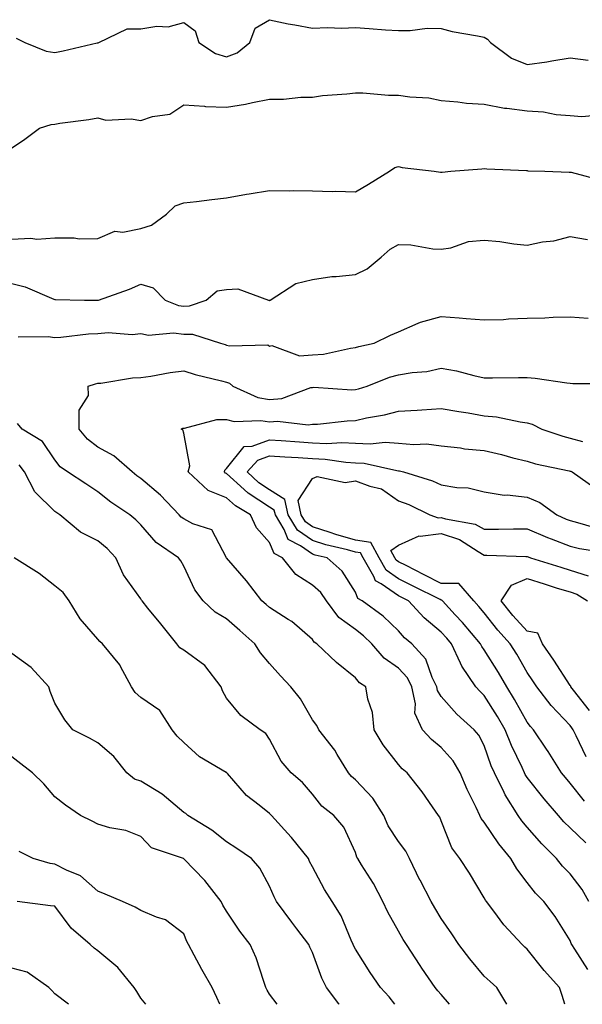
# Model space of a CAD drawing. Units: inches. Extents: x 1029203 to 1031843, y 7237178 to 7239818.
# Drawn here: x 1029690 to 1029821, y 7237178 to 7237407 of the extents above; entities that cross this region are included whole.
import ezdxf

# ---------------------------------------------------------------- set-up
doc = ezdxf.new("R2010")
doc.units = ezdxf.units.IN
doc.header["$MEASUREMENT"] = 0
doc.layers.add('Contour_10297237', color=7, linetype='Continuous', true_color=0xaa6546)

msp = doc.modelspace()

# ---------------------------------------------------------------- linework, layer by layer
at = {"layer": 'Contour_10297237'}
for points in [[(1029689.03, 7237402.91, 3034), (1029691.06, 7237401.92, 3034), (1029696.04, 7237399.91, 3034), (1029698.05, 7237399.58, 3034), (1029700, 7237399.97, 3034), (1029707.93, 7237401.81, 3034), (1029708.05, 7237401.83, 3034), (1029708.15, 7237401.82, 3034), (1029708.3, 7237401.92, 3034), (1029714.92, 7237405.05, 3034), (1029718.05, 7237405.05, 3034), (1029721.8, 7237405.67, 3034), (1029724.42, 7237405.54, 3034), (1029728.05, 7237406.54, 3034), (1029730.75, 7237404.63, 3034), (1029731.6, 7237401.92, 3034), (1029735.49, 7237399.36, 3034), (1029738.05, 7237398.55, 3034), (1029740.49, 7237399.48, 3034), (1029743.44, 7237401.92, 3034), (1029744.71, 7237405.26, 3034), (1029748.05, 7237407.2, 3034), (1029752.37, 7237406.23, 3034), (1029753.95, 7237406.01, 3034), (1029758.05, 7237405.22, 3034), (1029761.51, 7237405.37, 3034), (1029764.77, 7237405.2, 3034), (1029768.05, 7237405.37, 3034), (1029771.27, 7237405.14, 3034), (1029775.08, 7237404.88, 3034), (1029778.05, 7237404.67, 3034), (1029780.78, 7237404.66, 3034), (1029784.77, 7237405.2, 3034), (1029788.05, 7237405.18, 3034), (1029790.61, 7237404.49, 3034), (1029796.51, 7237403.46, 3034), (1029798.05, 7237403.1, 3034), (1029798.79, 7237402.67, 3034), (1029799.53, 7237401.92, 3034), (1029804.38, 7237398.26, 3034), (1029808.05, 7237396.81, 3034), (1029812.6, 7237397.37, 3034), (1029813.77, 7237397.64, 3034), (1029818.05, 7237398.29, 3034), (1029822.23, 7237397.75, 3034)], [(1029688.05, 7237377.38, 3033), (1029690.78, 7237379.19, 3033), (1029694.5, 7237381.92, 3033), (1029697.21, 7237382.77, 3033), (1029698.05, 7237382.89, 3033), (1029699.22, 7237383.09, 3033), (1029705.98, 7237383.99, 3033), (1029708.05, 7237384.38, 3033), (1029709.91, 7237383.78, 3033), (1029715.8, 7237384.16, 3033), (1029718.05, 7237383.76, 3033), (1029720.82, 7237384.7, 3033), (1029724.79, 7237385.18, 3033), (1029728.05, 7237387.36, 3033), (1029732.87, 7237387.1, 3033), (1029733.17, 7237387.03, 3033), (1029738.05, 7237386.83, 3033), (1029742.42, 7237387.55, 3033), (1029744.09, 7237387.95, 3033), (1029748.05, 7237388.69, 3033), (1029751.27, 7237388.7, 3033), (1029755.3, 7237389.16, 3033), (1029758.05, 7237389.18, 3033), (1029760.41, 7237389.56, 3033), (1029766.08, 7237389.94, 3033), (1029768.05, 7237390.21, 3033), (1029769.77, 7237390.21, 3033), (1029775.76, 7237389.63, 3033), (1029778.05, 7237389.63, 3033), (1029780.75, 7237389.21, 3033), (1029785.14, 7237389.02, 3033), (1029788.05, 7237388.43, 3033), (1029791.86, 7237388.11, 3033), (1029793.93, 7237387.8, 3033), (1029798.05, 7237387.51, 3033), (1029802.76, 7237386.62, 3033), (1029803.34, 7237386.62, 3033), (1029808.05, 7237385.97, 3033), (1029811.86, 7237385.72, 3033), (1029814.81, 7237385.16, 3033), (1029818.05, 7237384.89, 3033), (1029820.8, 7237384.67, 3033), (1029824.87, 7237385.09, 3033)], [(1029688.05, 7237356.1, 3032), (1029692.46, 7237356.33, 3032), (1029693.89, 7237356.09, 3032), (1029698.05, 7237356.44, 3032), (1029702.58, 7237356.46, 3032), (1029703.75, 7237356.22, 3032), (1029708.05, 7237356.24, 3032), (1029712.03, 7237357.95, 3032), (1029713.91, 7237357.77, 3032), (1029718.05, 7237358.6, 3032), (1029720.57, 7237359.41, 3032), (1029724.05, 7237361.92, 3032), (1029726.06, 7237363.91, 3032), (1029728.05, 7237364.54, 3032), (1029731.02, 7237364.9, 3032), (1029734.61, 7237365.36, 3032), (1029738.05, 7237365.76, 3032), (1029742.7, 7237366.57, 3032), (1029743.28, 7237366.69, 3032), (1029748.05, 7237367.48, 3032), (1029752.6, 7237367.36, 3032), (1029753.6, 7237367.47, 3032), (1029758.05, 7237367.33, 3032), (1029762.72, 7237367.24, 3032), (1029763.38, 7237367.26, 3032), (1029768.05, 7237367.16, 3032), (1029771.06, 7237368.91, 3032), (1029775.96, 7237371.92, 3032), (1029777.21, 7237372.76, 3032), (1029778.05, 7237373.01, 3032), (1029778.95, 7237372.83, 3032), (1029786.39, 7237371.92, 3032), (1029787.85, 7237371.72, 3032), (1029788.05, 7237371.71, 3032), (1029788.26, 7237371.71, 3032), (1029790.28, 7237371.92, 3032), (1029797.46, 7237372.51, 3032), (1029798.05, 7237372.53, 3032), (1029798.64, 7237372.51, 3032), (1029807.91, 7237372.06, 3032), (1029808.05, 7237372.06, 3032), (1029808.17, 7237372.05, 3032), (1029812.19, 7237371.92, 3032), (1029817.85, 7237371.71, 3032), (1029818.05, 7237371.74, 3032), (1029818.3, 7237371.68, 3032), (1029825.86, 7237369.73, 3032)], [(1029688.05, 7237345.79, 3031), (1029691.14, 7237345.01, 3031), (1029697.85, 7237342.12, 3031), (1029698.05, 7237342.05, 3031), (1029698.17, 7237342.04, 3031), (1029704.94, 7237341.92, 3031), (1029708.01, 7237341.88, 3031), (1029708.05, 7237341.89, 3031), (1029708.09, 7237341.89, 3031), (1029708.21, 7237341.92, 3031), (1029715.47, 7237344.5, 3031), (1029718.05, 7237345.61, 3031), (1029720.94, 7237344.81, 3031), (1029723.75, 7237341.92, 3031), (1029726.82, 7237340.7, 3031), (1029728.05, 7237340.54, 3031), (1029729.42, 7237340.56, 3031), (1029733.25, 7237341.92, 3031), (1029735.88, 7237344.08, 3031), (1029738.05, 7237344.36, 3031), (1029740.69, 7237344.56, 3031), (1029747.82, 7237341.92, 3031), (1029748.01, 7237341.88, 3031), (1029748.05, 7237341.87, 3031), (1029748.11, 7237341.87, 3031), (1029748.23, 7237341.92, 3031), (1029754.18, 7237345.8, 3031), (1029758.05, 7237346.72, 3031), (1029762.58, 7237347.4, 3031), (1029763.54, 7237347.4, 3031), (1029768.05, 7237347.92, 3031), (1029770.75, 7237349.21, 3031), (1029774.01, 7237351.92, 3031), (1029776.17, 7237353.8, 3031), (1029778.05, 7237354.9, 3031), (1029780.96, 7237354.82, 3031), (1029786.08, 7237353.9, 3031), (1029788.05, 7237353.82, 3031), (1029790.26, 7237354.13, 3031), (1029794.42, 7237355.55, 3031), (1029798.05, 7237355.86, 3031), (1029801.7, 7237355.58, 3031), (1029804.94, 7237355.03, 3031), (1029808.05, 7237354.75, 3031), (1029811.6, 7237355.46, 3031), (1029814.26, 7237355.71, 3031), (1029818.05, 7237356.71, 3031), (1029822.13, 7237356.01, 3031)], [(1029689.51, 7237333.38, 3030), (1029696.49, 7237333.49, 3030), (1029698.05, 7237333.24, 3030), (1029699.44, 7237333.32, 3030), (1029705.9, 7237334.07, 3030), (1029708.05, 7237334.18, 3030), (1029710.49, 7237334.36, 3030), (1029716.04, 7237333.92, 3030), (1029718.05, 7237334.14, 3030), (1029719.89, 7237333.77, 3030), (1029725.69, 7237334.28, 3030), (1029728.05, 7237333.99, 3030), (1029730.14, 7237334.02, 3030), (1029736.59, 7237331.92, 3030), (1029737.68, 7237331.56, 3030), (1029738.05, 7237331.45, 3030), (1029738.71, 7237331.26, 3030), (1029747.66, 7237331.53, 3030), (1029748.05, 7237331.22, 3030), (1029748.6, 7237331.37, 3030), (1029755.04, 7237328.92, 3030), (1029758.05, 7237329.2, 3030), (1029760.61, 7237329.36, 3030), (1029766.9, 7237330.77, 3030), (1029768.05, 7237330.88, 3030), (1029768.83, 7237331.14, 3030), (1029772.39, 7237331.92, 3030), (1029776.19, 7237333.78, 3030), (1029778.05, 7237334.58, 3030), (1029782.68, 7237336.55, 3030), (1029783.17, 7237336.81, 3030), (1029788.05, 7237338.14, 3030), (1029792.17, 7237337.79, 3030), (1029793.81, 7237337.68, 3030), (1029798.05, 7237337.31, 3030), (1029802.54, 7237337.44, 3030), (1029803.71, 7237337.57, 3030), (1029808.05, 7237337.72, 3030), (1029812.17, 7237337.79, 3030), (1029814.09, 7237337.96, 3030), (1029818.05, 7237338.03, 3030), (1029822.23, 7237337.74, 3030)], [(1029816.83, 7237178, 3029), (1029816.16, 7237180.03, 3029), (1029815.61, 7237181.92, 3029), (1029812.03, 7237185.9, 3029), (1029808.05, 7237190.85, 3029), (1029807.48, 7237191.34, 3029), (1029806.88, 7237191.92, 3029), (1029802.64, 7237196.51, 3029), (1029800.3, 7237199.67, 3029), (1029798.58, 7237201.92, 3029), (1029798.36, 7237202.22, 3029), (1029798.05, 7237202.82, 3029), (1029794.63, 7237208.51, 3029), (1029792.39, 7237211.92, 3029), (1029790.53, 7237214.39, 3029), (1029788.05, 7237220.7, 3029), (1029787.68, 7237221.56, 3029), (1029787.42, 7237221.92, 3029), (1029785.96, 7237224, 3029), (1029783.6, 7237227.47, 3029), (1029780.1, 7237231.92, 3029), (1029778.95, 7237232.82, 3029), (1029778.05, 7237233.8, 3029), (1029774.5, 7237238.37, 3029), (1029772.44, 7237241.92, 3029), (1029772.03, 7237245.9, 3029), (1029770.96, 7237249.01, 3029), (1029770.49, 7237251.92, 3029), (1029768.99, 7237252.86, 3029), (1029768.05, 7237253.99, 3029), (1029763.66, 7237257.53, 3029), (1029759.05, 7237261.92, 3029), (1029758.44, 7237262.31, 3029), (1029758.05, 7237262.9, 3029), (1029753.21, 7237267.09, 3029), (1029752.42, 7237267.55, 3029), (1029748.05, 7237270.36, 3029), (1029747.23, 7237271.1, 3029), (1029746.27, 7237271.92, 3029), (1029742.7, 7237276.56, 3029), (1029738.05, 7237281.91, 3029), (1029738.03, 7237281.95, 3029), (1029734.57, 7237288.45, 3029), (1029730.16, 7237289.81, 3029), (1029728.05, 7237290.98, 3029), (1029727.5, 7237291.38, 3029), (1029727.01, 7237291.92, 3029), (1029722.66, 7237296.54, 3029), (1029718.05, 7237300.41, 3029), (1029717.15, 7237301.02, 3029), (1029716.04, 7237301.92, 3029), (1029711.82, 7237305.69, 3029), (1029708.05, 7237307.67, 3029), (1029705.65, 7237309.52, 3029), (1029703.73, 7237311.92, 3029), (1029703.71, 7237316.27, 3029), (1029705.88, 7237319.75, 3029), (1029705.82, 7237321.92, 3029), (1029707.5, 7237322.46, 3029), (1029708.05, 7237322.59, 3029), (1029708.75, 7237322.61, 3029), (1029716.12, 7237323.86, 3029), (1029718.05, 7237323.92, 3029), (1029720.39, 7237324.26, 3029), (1029724.92, 7237325.04, 3029), (1029728.05, 7237325.46, 3029), (1029730.76, 7237324.63, 3029), (1029736.84, 7237323.13, 3029), (1029738.05, 7237322.8, 3029), (1029738.73, 7237322.59, 3029), (1029739.48, 7237321.92, 3029), (1029745.35, 7237319.22, 3029), (1029748.05, 7237318.77, 3029), (1029750.92, 7237319.05, 3029), (1029757.7, 7237321.56, 3029), (1029758.05, 7237321.62, 3029), (1029758.34, 7237321.63, 3029), (1029767.21, 7237321.07, 3029), (1029768.05, 7237321.09, 3029), (1029768.73, 7237321.25, 3029), (1029770.78, 7237321.92, 3029), (1029776.02, 7237323.96, 3029), (1029778.05, 7237324.54, 3029), (1029781.23, 7237325.09, 3029), (1029784.67, 7237325.29, 3029), (1029788.05, 7237326.1, 3029), (1029791.6, 7237325.47, 3029), (1029795.59, 7237324.37, 3029), (1029798.05, 7237323.86, 3029), (1029799.96, 7237323.82, 3029), (1029806.04, 7237323.93, 3029), (1029808.05, 7237323.89, 3029), (1029809.87, 7237323.74, 3029), (1029817.29, 7237322.68, 3029), (1029818.05, 7237322.6, 3029), (1029818.69, 7237322.55, 3029), (1029827.48, 7237322.49, 3029)], [(1029822.19, 7237186.07, 3028), (1029819.14, 7237190.82, 3028), (1029818.44, 7237191.92, 3028), (1029818.32, 7237192.19, 3028), (1029818.05, 7237192.83, 3028), (1029814.55, 7237198.42, 3028), (1029811.94, 7237201.92, 3028), (1029810.02, 7237203.89, 3028), (1029808.05, 7237206.38, 3028), (1029805.63, 7237209.5, 3028), (1029804.24, 7237211.92, 3028), (1029801.47, 7237215.34, 3028), (1029798.05, 7237220.4, 3028), (1029797.37, 7237221.24, 3028), (1029797.03, 7237221.92, 3028), (1029796.16, 7237223.81, 3028), (1029794.1, 7237227.97, 3028), (1029792.46, 7237231.92, 3028), (1029790.8, 7237234.67, 3028), (1029788.05, 7237237.78, 3028), (1029785.76, 7237239.63, 3028), (1029783.64, 7237241.92, 3028), (1029781.92, 7237245.8, 3028), (1029782.05, 7237247.93, 3028), (1029781.19, 7237251.92, 3028), (1029780.14, 7237254.02, 3028), (1029778.05, 7237256.28, 3028), (1029774.73, 7237258.6, 3028), (1029771.86, 7237261.92, 3028), (1029769.94, 7237263.81, 3028), (1029768.05, 7237265.24, 3028), (1029764.2, 7237268.07, 3028), (1029761.31, 7237271.92, 3028), (1029759.98, 7237273.84, 3028), (1029758.05, 7237275.57, 3028), (1029754.18, 7237278.06, 3028), (1029751.06, 7237281.92, 3028), (1029749.09, 7237282.96, 3028), (1029748.05, 7237285.53, 3028), (1029745.02, 7237288.9, 3028), (1029743.62, 7237291.92, 3028), (1029740.12, 7237294, 3028), (1029738.05, 7237295.88, 3028), (1029733.73, 7237297.59, 3028), (1029729.09, 7237301.92, 3028), (1029729.5, 7237303.37, 3028), (1029728.05, 7237310.92, 3028), (1029727.84, 7237311.7, 3028), (1029727.46, 7237311.92, 3028), (1029727.89, 7237312.09, 3028), (1029728.05, 7237312.13, 3028), (1029728.26, 7237312.13, 3028), (1029735.8, 7237314.17, 3028), (1029738.05, 7237314.14, 3028), (1029739.79, 7237313.66, 3028), (1029746.04, 7237313.92, 3028), (1029748.05, 7237313.59, 3028), (1029749.91, 7237313.78, 3028), (1029757.07, 7237312.9, 3028), (1029758.05, 7237313.05, 3028), (1029759.22, 7237313.08, 3028), (1029766.1, 7237313.86, 3028), (1029768.05, 7237313.91, 3028), (1029770.63, 7237314.5, 3028), (1029774.79, 7237315.19, 3028), (1029778.05, 7237316.06, 3028), (1029782.46, 7237316.34, 3028), (1029783.54, 7237316.42, 3028), (1029788.05, 7237316.71, 3028), (1029792.13, 7237316, 3028), (1029794.32, 7237315.65, 3028), (1029798.05, 7237315.02, 3028), (1029800.88, 7237314.76, 3028), (1029806.41, 7237313.56, 3028), (1029808.05, 7237313.38, 3028), (1029809.2, 7237313.07, 3028), (1029811.47, 7237311.92, 3028), (1029816.37, 7237310.23, 3028), (1029818.05, 7237309.79, 3028), (1029820.94, 7237309.03, 3028)], [(1029803.33, 7237178, 3030), (1029800.96, 7237181.92, 3030), (1029799.4, 7237183.28, 3030), (1029798.05, 7237184.55, 3030), (1029794.71, 7237188.58, 3030), (1029792.15, 7237191.92, 3030), (1029790.53, 7237194.39, 3030), (1029788.05, 7237198, 3030), (1029786.57, 7237200.43, 3030), (1029785.69, 7237201.92, 3030), (1029783.09, 7237206.87, 3030), (1029783.07, 7237206.93, 3030), (1029780.67, 7237211.92, 3030), (1029779.79, 7237213.65, 3030), (1029778.05, 7237215.93, 3030), (1029775.69, 7237219.57, 3030), (1029774.67, 7237221.92, 3030), (1029772.11, 7237225.98, 3030), (1029768.05, 7237230.29, 3030), (1029767.15, 7237231.02, 3030), (1029766.43, 7237231.92, 3030), (1029763.79, 7237236.18, 3030), (1029763.25, 7237237.13, 3030), (1029759.51, 7237241.92, 3030), (1029759.03, 7237242.9, 3030), (1029758.05, 7237244.26, 3030), (1029755.24, 7237249.1, 3030), (1029752.99, 7237251.92, 3030), (1029750.61, 7237254.48, 3030), (1029748.05, 7237257.31, 3030), (1029745.92, 7237259.78, 3030), (1029744.59, 7237261.92, 3030), (1029741.16, 7237265.03, 3030), (1029738.05, 7237267.74, 3030), (1029735.41, 7237269.28, 3030), (1029732.56, 7237271.92, 3030), (1029730.65, 7237274.52, 3030), (1029728.05, 7237280.03, 3030), (1029727.35, 7237281.23, 3030), (1029726.84, 7237281.92, 3030), (1029721.66, 7237285.53, 3030), (1029718.05, 7237289.62, 3030), (1029716.94, 7237290.81, 3030), (1029715.53, 7237291.92, 3030), (1029711.06, 7237294.92, 3030), (1029708.05, 7237297.28, 3030), (1029705.28, 7237299.16, 3030), (1029700.98, 7237301.92, 3030), (1029699.26, 7237303.13, 3030), (1029698.05, 7237304.77, 3030), (1029695.16, 7237309.03, 3030), (1029690.41, 7237311.92, 3030), (1029689.32, 7237313.18, 3030)], [(1029822.42, 7237201.92, 3027), (1029820.86, 7237204.72, 3027), (1029818.05, 7237208.37, 3027), (1029816.29, 7237210.16, 3027), (1029814.87, 7237211.92, 3027), (1029811.45, 7237215.32, 3027), (1029808.05, 7237219.2, 3027), (1029806.82, 7237220.69, 3027), (1029805.96, 7237221.92, 3027), (1029802.91, 7237226.78, 3027), (1029802.7, 7237227.27, 3027), (1029800.41, 7237231.92, 3027), (1029799.69, 7237233.55, 3027), (1029798.05, 7237238.28, 3027), (1029796.78, 7237240.66, 3027), (1029795.69, 7237241.92, 3027), (1029791.68, 7237245.55, 3027), (1029788.05, 7237249.64, 3027), (1029787.17, 7237251.03, 3027), (1029786.98, 7237251.92, 3027), (1029785.92, 7237254.05, 3027), (1029784.44, 7237258.32, 3027), (1029781.19, 7237261.92, 3027), (1029779.46, 7237263.34, 3027), (1029778.05, 7237264.91, 3027), (1029774.51, 7237268.38, 3027), (1029769.61, 7237271.92, 3027), (1029768.6, 7237272.46, 3027), (1029768.05, 7237273.94, 3027), (1029764.98, 7237278.85, 3027), (1029761.45, 7237281.92, 3027), (1029758.69, 7237282.56, 3027), (1029758.05, 7237282.77, 3027), (1029755.26, 7237284.7, 3027), (1029752.37, 7237286.23, 3027), (1029751.43, 7237288.53, 3027), (1029749.4, 7237291.92, 3027), (1029749.14, 7237293.02, 3027), (1029748.05, 7237293.72, 3027), (1029743.09, 7237296.96, 3027), (1029742.11, 7237297.87, 3027), (1029738.05, 7237301.56, 3027), (1029737.8, 7237301.66, 3027), (1029737.52, 7237301.92, 3027), (1029737.64, 7237302.34, 3027), (1029738.05, 7237302.71, 3027), (1029742.13, 7237307.83, 3027), (1029744.03, 7237307.91, 3027), (1029748.05, 7237309.41, 3027), (1029750.75, 7237309.22, 3027), (1029755.04, 7237308.92, 3027), (1029758.05, 7237308.72, 3027), (1029761.39, 7237308.58, 3027), (1029764.91, 7237308.79, 3027), (1029768.05, 7237308.62, 3027), (1029771.51, 7237308.45, 3027), (1029774.98, 7237308.85, 3027), (1029778.05, 7237308.65, 3027), (1029781.68, 7237308.29, 3027), (1029784.63, 7237308.49, 3027), (1029788.05, 7237307.99, 3027), (1029792.48, 7237307.5, 3027), (1029793.46, 7237307.32, 3027), (1029798.05, 7237306.88, 3027), (1029802.07, 7237305.95, 3027), (1029804.73, 7237305.23, 3027), (1029808.05, 7237304.42, 3027), (1029809.96, 7237303.84, 3027), (1029817.8, 7237302.17, 3027), (1029818.05, 7237302.11, 3027), (1029818.21, 7237302.07, 3027), (1029818.5, 7237301.92, 3027), (1029824.1, 7237297.96, 3027)], [(1029821.68, 7237215.55, 3026), (1029818.05, 7237219.05, 3026), (1029816.6, 7237220.48, 3026), (1029815.34, 7237221.92, 3026), (1029811.98, 7237225.84, 3026), (1029808.05, 7237230.82, 3026), (1029807.6, 7237231.48, 3026), (1029807.39, 7237231.92, 3026), (1029806.86, 7237233.12, 3026), (1029804.36, 7237238.23, 3026), (1029802.93, 7237241.92, 3026), (1029801.16, 7237245.03, 3026), (1029798.05, 7237249.9, 3026), (1029797, 7237250.87, 3026), (1029796.06, 7237251.92, 3026), (1029792.82, 7237256.68, 3026), (1029792.52, 7237257.45, 3026), (1029790.41, 7237261.92, 3026), (1029789.32, 7237263.2, 3026), (1029788.05, 7237264.59, 3026), (1029784.07, 7237267.94, 3026), (1029780.43, 7237271.92, 3026), (1029778.83, 7237272.71, 3026), (1029778.05, 7237273.11, 3026), (1029774.07, 7237275.9, 3026), (1029772.74, 7237276.6, 3026), (1029772.37, 7237277.6, 3026), (1029769.85, 7237281.92, 3026), (1029769.22, 7237283.1, 3026), (1029768.05, 7237283.28, 3026), (1029766.17, 7237283.8, 3026), (1029761.12, 7237284.98, 3026), (1029758.05, 7237285.95, 3026), (1029754.53, 7237288.4, 3026), (1029752.41, 7237291.92, 3026), (1029751.62, 7237295.5, 3026), (1029748.05, 7237297.78, 3026), (1029745.55, 7237299.41, 3026), (1029742.84, 7237301.92, 3026), (1029745.3, 7237304.67, 3026), (1029748.05, 7237305.7, 3026), (1029751.59, 7237305.46, 3026), (1029754.71, 7237305.26, 3026), (1029758.05, 7237305.03, 3026), (1029761.04, 7237304.9, 3026), (1029765.8, 7237304.17, 3026), (1029768.05, 7237304.05, 3026), (1029770.08, 7237303.95, 3026), (1029777.72, 7237302.25, 3026), (1029778.05, 7237302.22, 3026), (1029778.32, 7237302.19, 3026), (1029779.22, 7237301.92, 3026), (1029785.96, 7237299.83, 3026), (1029788.05, 7237298.91, 3026), (1029791.68, 7237298.29, 3026), (1029794.32, 7237298.19, 3026), (1029798.05, 7237297.29, 3026), (1029802.66, 7237296.54, 3026), (1029803.4, 7237296.56, 3026), (1029808.05, 7237296.03, 3026), (1029810.98, 7237294.85, 3026), (1029814.96, 7237291.92, 3026), (1029817.09, 7237290.97, 3026), (1029818.05, 7237290.59, 3026), (1029819.79, 7237290.18, 3026), (1029824.85, 7237288.72, 3026)], [(1029789.94, 7237178, 3031), (1029788.05, 7237180.26, 3031), (1029787.25, 7237181.13, 3031), (1029786.6, 7237181.92, 3031), (1029783.52, 7237186.45, 3031), (1029783.15, 7237187.01, 3031), (1029779.91, 7237191.92, 3031), (1029779.2, 7237193.07, 3031), (1029778.05, 7237195.06, 3031), (1029775.57, 7237199.44, 3031), (1029774.46, 7237201.92, 3031), (1029772.27, 7237206.14, 3031), (1029769.5, 7237210.46, 3031), (1029768.62, 7237211.92, 3031), (1029768.4, 7237212.28, 3031), (1029768.05, 7237213.33, 3031), (1029765.35, 7237219.22, 3031), (1029763.01, 7237221.92, 3031), (1029760.24, 7237224.1, 3031), (1029758.05, 7237226.91, 3031), (1029755.76, 7237229.63, 3031), (1029753.09, 7237231.92, 3031), (1029750.73, 7237234.61, 3031), (1029748.05, 7237239.73, 3031), (1029747.17, 7237241.04, 3031), (1029745.84, 7237241.92, 3031), (1029741.35, 7237245.22, 3031), (1029738.05, 7237249.3, 3031), (1029737.09, 7237250.97, 3031), (1029736.76, 7237251.92, 3031), (1029732.99, 7237256.86, 3031), (1029728.05, 7237260.45, 3031), (1029727.13, 7237260.99, 3031), (1029726.47, 7237261.92, 3031), (1029722.72, 7237266.6, 3031), (1029719.73, 7237270.23, 3031), (1029718.36, 7237271.92, 3031), (1029718.25, 7237272.11, 3031), (1029718.05, 7237272.36, 3031), (1029714.07, 7237277.94, 3031), (1029712.25, 7237281.92, 3031), (1029710.22, 7237284.08, 3031), (1029708.05, 7237285.86, 3031), (1029704.01, 7237287.88, 3031), (1029699.24, 7237291.92, 3031), (1029698.54, 7237292.4, 3031), (1029698.05, 7237292.71, 3031), (1029693.42, 7237297.29, 3031), (1029691, 7237301.92, 3031), (1029689.71, 7237303.59, 3031)], [(1029821.43, 7237225.3, 3025), (1029818.05, 7237229.51, 3025), (1029816.94, 7237230.8, 3025), (1029816.04, 7237231.92, 3025), (1029812.95, 7237236.83, 3025), (1029812.56, 7237237.41, 3025), (1029809.51, 7237241.92, 3025), (1029808.81, 7237242.67, 3025), (1029808.05, 7237243.67, 3025), (1029805.12, 7237248.99, 3025), (1029803.3, 7237251.92, 3025), (1029801.37, 7237255.24, 3025), (1029798.05, 7237260.55, 3025), (1029797.46, 7237261.33, 3025), (1029797.19, 7237261.92, 3025), (1029792.97, 7237266.85, 3025), (1029791.31, 7237268.66, 3025), (1029788.32, 7237271.92, 3025), (1029788.19, 7237272.07, 3025), (1029788.05, 7237272.07, 3025), (1029787.76, 7237272.2, 3025), (1029781.47, 7237275.33, 3025), (1029778.05, 7237277.08, 3025), (1029775.2, 7237279.07, 3025), (1029773.54, 7237281.92, 3025), (1029771.64, 7237285.52, 3025), (1029768.05, 7237286.06, 3025), (1029763.48, 7237287.35, 3025), (1029762.13, 7237287.84, 3025), (1029758.05, 7237289.15, 3025), (1029756.41, 7237290.28, 3025), (1029755.43, 7237291.92, 3025), (1029754.69, 7237295.27, 3025), (1029758.05, 7237300.39, 3025), (1029759.12, 7237300.84, 3025), (1029765.63, 7237299.5, 3025), (1029768.05, 7237299.89, 3025), (1029771.37, 7237298.6, 3025), (1029774.14, 7237298.02, 3025), (1029778.05, 7237295.21, 3025), (1029780.45, 7237294.33, 3025), (1029785.39, 7237291.92, 3025), (1029787.35, 7237291.21, 3025), (1029788.05, 7237291.3, 3025), (1029788.99, 7237290.98, 3025), (1029795.92, 7237289.8, 3025), (1029798.05, 7237288.64, 3025), (1029801.35, 7237288.62, 3025), (1029804.83, 7237288.71, 3025), (1029808.05, 7237288.68, 3025), (1029812.8, 7237286.67, 3025), (1029813.62, 7237286.35, 3025), (1029818.05, 7237284.61, 3025), (1029820.22, 7237284.09, 3025), (1029826.9, 7237283.07, 3025)], [(1029821.76, 7237235.62, 3024), (1029819.44, 7237240.53, 3024), (1029818.75, 7237241.92, 3024), (1029818.48, 7237242.34, 3024), (1029818.05, 7237242.88, 3024), (1029813.67, 7237247.55, 3024), (1029810.28, 7237251.92, 3024), (1029809.4, 7237253.27, 3024), (1029808.05, 7237255.23, 3024), (1029805.61, 7237259.48, 3024), (1029804.1, 7237261.92, 3024), (1029801.19, 7237265.07, 3024), (1029798.05, 7237269.13, 3024), (1029796.76, 7237270.64, 3024), (1029795.59, 7237271.92, 3024), (1029792.11, 7237275.99, 3024), (1029788.05, 7237275.94, 3024), (1029784.07, 7237277.95, 3024), (1029779.85, 7237280.12, 3024), (1029778.05, 7237281.04, 3024), (1029777.52, 7237281.4, 3024), (1029777.23, 7237281.92, 3024), (1029776.33, 7237283.64, 3024), (1029778.05, 7237284.86, 3024), (1029782.91, 7237287.06, 3024), (1029783.11, 7237286.98, 3024), (1029788.05, 7237287.6, 3024), (1029792.31, 7237286.18, 3024), (1029796.6, 7237283.37, 3024), (1029798.05, 7237282.57, 3024), (1029798.69, 7237282.57, 3024), (1029807.74, 7237282.22, 3024), (1029808.05, 7237282.22, 3024), (1029808.26, 7237282.13, 3024), (1029808.83, 7237281.92, 3024), (1029815.9, 7237279.76, 3024), (1029818.05, 7237279.1, 3024), (1029822.23, 7237277.74, 3024)], [(1029777.25, 7237178, 3032), (1029775.88, 7237179.75, 3032), (1029773.89, 7237181.92, 3032), (1029771.51, 7237185.38, 3032), (1029768.05, 7237190.86, 3032), (1029767.68, 7237191.55, 3032), (1029767.52, 7237191.92, 3032), (1029767.05, 7237192.92, 3032), (1029764.75, 7237198.62, 3032), (1029762.64, 7237201.92, 3032), (1029760.82, 7237204.69, 3032), (1029758.05, 7237209.99, 3032), (1029757.39, 7237211.27, 3032), (1029757.09, 7237211.92, 3032), (1029753.15, 7237216.83, 3032), (1029753.07, 7237216.93, 3032), (1029748.52, 7237221.92, 3032), (1029748.3, 7237222.17, 3032), (1029748.05, 7237222.4, 3032), (1029745.65, 7237224.32, 3032), (1029742.7, 7237226.57, 3032), (1029738.28, 7237231.69, 3032), (1029738.07, 7237231.92, 3032), (1029738.07, 7237231.94, 3032), (1029738.05, 7237231.95, 3032), (1029737.97, 7237232, 3032), (1029731.76, 7237235.64, 3032), (1029728.05, 7237238.92, 3032), (1029726.53, 7237240.4, 3032), (1029725.35, 7237241.92, 3032), (1029722.5, 7237246.38, 3032), (1029718.05, 7237249.42, 3032), (1029716.76, 7237250.62, 3032), (1029715.88, 7237251.92, 3032), (1029713.34, 7237256.62, 3032), (1029713.17, 7237257.04, 3032), (1029709.16, 7237261.92, 3032), (1029708.56, 7237262.42, 3032), (1029708.05, 7237262.97, 3032), (1029703.91, 7237267.77, 3032), (1029701.35, 7237271.92, 3032), (1029700.02, 7237273.88, 3032), (1029698.05, 7237275.38, 3032), (1029694.4, 7237278.26, 3032), (1029688.56, 7237281.92, 3032)], [(1029822.54, 7237246.42, 3023), (1029818.87, 7237251.11, 3023), (1029818.25, 7237251.92, 3023), (1029818.19, 7237252.06, 3023), (1029818.05, 7237252.22, 3023), (1029814.22, 7237258.1, 3023), (1029811.62, 7237261.92, 3023), (1029810.53, 7237264.39, 3023), (1029808.05, 7237264.9, 3023), (1029804.67, 7237268.54, 3023), (1029802, 7237271.92, 3023), (1029804.38, 7237275.58, 3023), (1029808.05, 7237277.09, 3023), (1029812, 7237275.87, 3023), (1029815.06, 7237274.91, 3023), (1029818.05, 7237273.98, 3023), (1029819.61, 7237273.47, 3023), (1029822.09, 7237271.92, 3023)], [(1029764.3, 7237178, 3033), (1029764.22, 7237178.08, 3033), (1029761.33, 7237181.92, 3033), (1029760.26, 7237184.12, 3033), (1029758.05, 7237190.06, 3033), (1029757.44, 7237191.31, 3033), (1029757.21, 7237191.92, 3033), (1029754.38, 7237195.59, 3033), (1029753.23, 7237197.09, 3033), (1029749.65, 7237201.92, 3033), (1029749.12, 7237202.99, 3033), (1029748.05, 7237205.51, 3033), (1029745.8, 7237209.67, 3033), (1029743.83, 7237211.92, 3033), (1029740.43, 7237214.29, 3033), (1029738.05, 7237215.84, 3033), (1029734.63, 7237218.5, 3033), (1029729.03, 7237221.92, 3033), (1029728.52, 7237222.38, 3033), (1029728.05, 7237222.68, 3033), (1029723.05, 7237226.92, 3033), (1029723.03, 7237226.93, 3033), (1029718.05, 7237229.91, 3033), (1029716.57, 7237230.44, 3033), (1029714.81, 7237231.92, 3033), (1029711.8, 7237235.67, 3033), (1029708.05, 7237238.84, 3033), (1029706.08, 7237239.96, 3033), (1029702.25, 7237241.92, 3033), (1029700.34, 7237244.21, 3033), (1029698.05, 7237248.1, 3033), (1029696.96, 7237250.83, 3033), (1029696.62, 7237251.92, 3033), (1029692.5, 7237256.37, 3033), (1029688.05, 7237259.7, 3033)], [(1029749.79, 7237178, 3034), (1029748.05, 7237180.34, 3034), (1029747.46, 7237181.32, 3034), (1029747.19, 7237181.92, 3034), (1029746.68, 7237183.29, 3034), (1029744.94, 7237188.82, 3034), (1029743.5, 7237191.92, 3034), (1029741.14, 7237195.02, 3034), (1029738.05, 7237199.65, 3034), (1029737.19, 7237201.06, 3034), (1029736.8, 7237201.92, 3034), (1029732.99, 7237206.85, 3034), (1029728.05, 7237211.9, 3034), (1029728.03, 7237211.91, 3034), (1029727.99, 7237211.92, 3034), (1029720.55, 7237214.42, 3034), (1029718.05, 7237217.05, 3034), (1029714.57, 7237218.43, 3034), (1029710.88, 7237219.08, 3034), (1029708.05, 7237219.9, 3034), (1029706.74, 7237220.6, 3034), (1029704.01, 7237221.92, 3034), (1029700.51, 7237224.38, 3034), (1029698.05, 7237226.31, 3034), (1029695.45, 7237229.32, 3034), (1029692.85, 7237231.92, 3034), (1029690.1, 7237233.97, 3034), (1029688.05, 7237235.58, 3034)], [(1029736.45, 7237178, 3035), (1029735.75, 7237179.62, 3035), (1029734.69, 7237181.92, 3035), (1029732.27, 7237186.14, 3035), (1029730.51, 7237189.45, 3035), (1029729.18, 7237191.92, 3035), (1029728.77, 7237192.64, 3035), (1029728.05, 7237194.44, 3035), (1029723.83, 7237197.7, 3035), (1029721.7, 7237198.27, 3035), (1029718.05, 7237199.84, 3035), (1029716.78, 7237200.65, 3035), (1029713.79, 7237201.92, 3035), (1029709.77, 7237203.64, 3035), (1029708.05, 7237204.35, 3035), (1029704.01, 7237207.88, 3035), (1029700.78, 7237209.2, 3035), (1029698.05, 7237210.63, 3035), (1029696.94, 7237210.81, 3035), (1029692.99, 7237211.92, 3035), (1029689.71, 7237213.58, 3035)], [(1029719.23, 7237178, 3036), (1029718.05, 7237179.46, 3036), (1029717.13, 7237181, 3036), (1029716.53, 7237181.92, 3036), (1029712.68, 7237186.54, 3036), (1029708.05, 7237190.46, 3036), (1029707.19, 7237191.05, 3036), (1029706.25, 7237191.92, 3036), (1029701.84, 7237195.71, 3036), (1029698.05, 7237200.84, 3036), (1029697.03, 7237200.89, 3036), (1029689.24, 7237201.92, 3036)], [(1029701.2, 7237178, 3037), (1029698.05, 7237180.44, 3037), (1029697.37, 7237181.23, 3037), (1029696.66, 7237181.92, 3037), (1029691.62, 7237185.48, 3037), (1029688.05, 7237186.42, 3037)]]:
    msp.add_polyline3d(points, dxfattribs=at)

doc.saveas('drawing.dxf')
